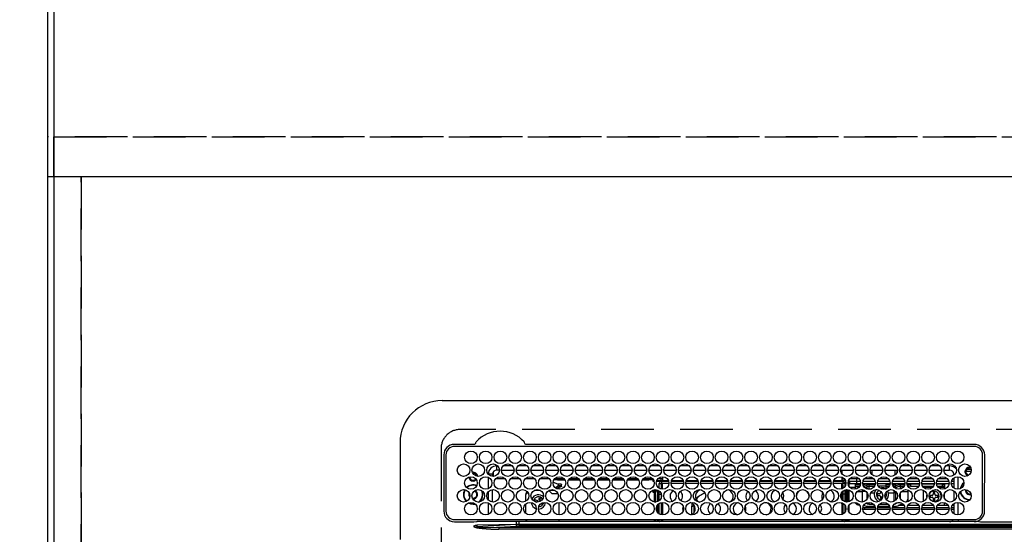
# Model space of a CAD drawing. Extents: x 0 to 26473, y -11045 to -2175.
# Drawn here: x 1207 to 1675, y -4180 to -3935 of the extents above; entities that cross this region are included whole.
import ezdxf

# ---------------------------------------------------------------- set-up
doc = ezdxf.new("R2010")
doc.units = 0
doc.header["$LTSCALE"] = 50
doc.header["$MEASUREMENT"] = 0
doc.linetypes.add('DASHED', pattern=[0.75, 0.5, -0.25])
doc.linetypes.add('HIDDEN', pattern=[0.375, 0.25, -0.125])
doc.layers.get('0').update_dxf_attribs({"linetype": 'CONTINUOUS'})
doc.layers.get('DEFPOINTS').update_dxf_attribs({"color": 146, "linetype": 'CONTINUOUS'})
for name, color, linetype in [('111-壁仕上', 3, 'CONTINUOUS'), ('121-キャビネット（中）', 253, 'HIDDEN'), ('126-甲板', 2, 'CONTINUOUS'), ('150-機器', 8, 'CONTINUOUS'), ('166-寸法B', 11, 'CONTINUOUS')]:
    doc.layers.add(name, color=color, linetype=linetype)
doc.styles.add('KH001', font='txt')
doc.dimstyles.new('KH1xx030', dxfattribs={"dimscale": 30, "dimtxt": 2, "dimasz": 0.6, "dimexe": 0.3, "dimexo": 1.2, "dimgap": 0.5, "dimtad": 3, "dimdec": 1, "dimdsep": 46, "dimlunit": 6, "dimtxsty": 'KH001', "dimblk": 'DOT', "dimcen": 1, "dimdle": 1, "dimclrd": 256, "dimclre": 256, "dimclrt": 256, "dimadec": 0, "dimazin": 0, "dimtfac": 1, "dimtdec": 1, "dimtix": 1, "dimtmove": 2, "dimatfit": 3, "dimldrblk": 'CLOSEDBLANK', "dimfxl": 1, "dimtolj": 1, "dimtzin": 0, "dimlwd": -1, "dimlwe": -1, "dimarcsym": 0})

# ---------------------------------------------------------------- blocks, each defined once
blk = doc.blocks.new('HT-F6S_H2')
at = {"layer": '126-甲板', "linetype": 'DASHED'}
for p, q in [((271, 282.65), (-271, 282.65)), ((-280, 273.65), (-280, -170.35))]:
    blk.add_line(p, q, dxfattribs=at)
blk.add_arc((-271, 273.65), 9, 90, 180, dxfattribs=at)
at = {"layer": '150-機器', "color": 13, "linetype": 'Continuous'}
for p, q in [((-279.5, 296.38), (279.5, 296.38)), ((-299.5, 276.38), (-299.5, 230.38)), ((-264.26, 275.6), (-273.7, 275.6)), ((-27, 274.58), (-273.7, 274.58)), ((-264.18, 275.6), (-264.26, 275.6)), ((-264.1, 275.61), (-264.18, 275.6)), ((-243.44, 274.58), (-243.41, 274.7)), ((-239.74, 275.6), (-239.9, 275.61)), ((-27, 275.6), (-239.74, 275.6)), ((-278.72, 270.58), (-278.72, 243.88)), ((-277.7, 270.58), (-277.7, 243.88)), ((-23, 243.88), (-23, 270.58)), ((-22, 243.88), (-21.98, 270.58)), ((-255.3, 262.43), (-255.3, 260.33)), ((-253.6, 263.38), (-253.6, 265.38)), ((-253.16, 265.38), (-253.6, 265.38)), ((-252.35, 263.38), (-253.6, 263.38)), ((-251.35, 263.38), (-245.35, 263.38)), ((-246.16, 265.38), (-250.54, 265.38)), ((-244.35, 263.38), (-238.35, 263.38)), ((-239.16, 265.38), (-243.54, 265.38)), ((-237.35, 263.38), (-231.35, 263.38)), ((-232.16, 265.38), (-236.54, 265.38)), ((-230.35, 263.38), (-224.35, 263.38)), ((-225.16, 265.38), (-229.54, 265.38)), ((-223.35, 263.38), (-217.35, 263.38)), ((-218.16, 265.38), (-222.54, 265.38)), ((-216.35, 263.38), (-210.35, 263.38)), ((-211.16, 265.38), (-215.54, 265.38)), ((-209.35, 263.38), (-203.35, 263.38)), ((-204.16, 265.38), (-208.54, 265.38)), ((-202.35, 263.38), (-196.35, 263.38)), ((-197.16, 265.38), (-201.54, 265.38)), ((-195.35, 263.38), (-189.35, 263.38)), ((-190.16, 265.38), (-194.54, 265.38)), ((-188.35, 263.38), (-182.35, 263.38)), ((-183.16, 265.38), (-187.54, 265.38)), ((-181.35, 263.38), (-175.35, 263.38)), ((-176.16, 265.38), (-180.54, 265.38)), ((-174.35, 263.38), (-168.35, 263.38)), ((-169.16, 265.38), (-173.54, 265.38)), ((-167.35, 263.38), (-161.35, 263.38)), ((-162.16, 265.38), (-166.54, 265.38)), ((-160.35, 263.38), (-154.35, 263.38)), ((-155.16, 265.38), (-159.54, 265.38)), ((-153.35, 263.38), (-147.35, 263.38)), ((-148.16, 265.38), (-152.54, 265.38)), ((-146.35, 263.38), (-140.35, 263.38)), ((-141.16, 265.38), (-145.54, 265.38)), ((-139.35, 263.38), (-133.35, 263.38)), ((-134.16, 265.38), (-138.54, 265.38)), ((-132.35, 263.38), (-126.35, 263.38)), ((-127.16, 265.38), (-131.54, 265.38)), ((-125.35, 263.38), (-119.35, 263.38)), ((-120.16, 265.38), (-124.54, 265.38)), ((-118.35, 263.38), (-112.35, 263.38)), ((-113.16, 265.38), (-117.54, 265.38)), ((-111.35, 263.38), (-105.35, 263.38)), ((-106.16, 265.38), (-110.54, 265.38)), ((-104.35, 263.38), (-98.35, 263.38)), ((-99.16, 265.38), (-103.54, 265.38)), ((-97.35, 263.38), (-91.35, 263.38)), ((-92.16, 265.38), (-96.54, 265.38)), ((-90.35, 263.38), (-84.35, 263.38)), ((-89.85, 263.38), (-89.85, 261.67)), ((-85.16, 265.38), (-89.54, 265.38)), ((-83.35, 263.38), (-77.35, 263.38)), ((-78.16, 265.38), (-82.54, 265.38)), ((-76.35, 263.38), (-70.35, 263.38)), ((-71.16, 265.38), (-75.54, 265.38)), ((-75.4, 261.14), (-75.4, 263.38)), ((-69.35, 263.38), (-63.35, 263.38)), ((-64.16, 265.38), (-68.54, 265.38)), ((-64.6, 263.38), (-64.6, 260.89)), ((-63.6, 263.38), (-63.6, 262.13)), ((-62.35, 263.38), (-56.35, 263.38)), ((-57.16, 265.38), (-61.54, 265.38)), ((-55.35, 263.38), (-49.35, 263.38)), ((-50.16, 265.38), (-54.54, 265.38)), ((-48.35, 263.38), (-42.35, 263.38)), ((-43.16, 265.38), (-47.54, 265.38)), ((-41.35, 263.38), (-38.6, 263.38)), ((-38.6, 265.38), (-40.54, 265.38)), ((-38.6, 263.38), (-38.6, 265.38)), ((-28.43, 262.65), (-31.41, 262.65)), ((-31.38, 263), (-31.16, 263)), ((-31.16, 262.2), (-31.38, 262.2)), ((-31.16, 263), (-30.75, 263)), ((-30.75, 262.2), (-31.16, 262.2)), ((-28.37, 263.65), (-30.46, 263.65)), ((-29.4, 264.76), (-29.4, 264.98)), ((-29.4, 264.35), (-29.4, 264.76)), ((-29.4, 264.65), (-28.66, 264.65)), ((-28.6, 264.35), (-28.52, 264.33)), ((-255.6, 261.38), (-257.6, 261.38)), ((-257.6, 261.38), (-257.6, 261.34)), ((-257.6, 259.95), (-257.6, 254.5)), ((-255.6, 260.34), (-255.6, 261.38)), ((-249.63, 259.25), (-254.07, 259.25)), ((-242.63, 259.25), (-247.07, 259.25)), ((-235.63, 259.25), (-240.07, 259.25)), ((-228.63, 259.25), (-233.07, 259.25)), ((-226.8, 257.69), (-226.8, 257.77)), ((-226.8, 257.69), (-224.8, 256.79)), ((-224.8, 258.75), (-226.43, 258.75)), ((-221.63, 259.25), (-226.07, 259.25)), ((-224.8, 259.25), (-224.8, 258.75)), ((-224.8, 258.75), (-221.27, 258.75)), ((-219.43, 258.75), (-214.27, 258.75)), ((-214.63, 259.25), (-219.07, 259.25)), ((-212.43, 258.75), (-207.27, 258.75)), ((-207.63, 259.25), (-212.07, 259.25)), ((-205.43, 258.75), (-200.27, 258.75)), ((-200.63, 259.25), (-205.07, 259.25)), ((-198.43, 258.75), (-193.27, 258.75)), ((-193.63, 259.25), (-198.07, 259.25)), ((-191.43, 258.75), (-186.27, 258.75)), ((-186.63, 259.25), (-191.07, 259.25)), ((-184.43, 258.75), (-181.4, 258.75)), ((-179.63, 259.25), (-184.07, 259.25)), ((-181.4, 258.75), (-181.4, 259.25)), ((-179.4, 258.75), (-181.4, 258.75)), ((-179.4, 258.96), (-179.4, 258.75)), ((-179.4, 258.12), (-179.4, 258.75)), ((-179.4, 258.57), (-179.39, 258.52)), ((-179.39, 258.08), (-179.4, 258.12)), ((-179.39, 258.52), (-179.36, 258.48)), ((-179.36, 258.04), (-179.39, 258.08)), ((-179.36, 258.48), (-179.32, 258.44)), ((-179.32, 258), (-179.36, 258.04)), ((-179.32, 258.44), (-179.25, 258.41)), ((-179.25, 257.96), (-179.32, 258)), ((-179.25, 258.41), (-179.18, 258.38)), ((-179.18, 257.93), (-179.25, 257.96)), ((-179.18, 258.38), (-179.09, 258.36)), ((-179.09, 257.91), (-179.18, 257.93)), ((-179.09, 258.36), (-179.07, 258.36)), ((-179, 257.9), (-179.09, 257.91)), ((-178.93, 257.9), (-179, 257.9)), ((-175.77, 257.9), (-177.77, 257.9)), ((-177.64, 258.34), (-175.3, 258.34)), ((-174.85, 259.25), (-177.07, 259.25)), ((-175.7, 259.25), (-175.7, 258.34)), ((-175.45, 257.95), (-175.45, 256.95)), ((-171.94, 257.95), (-175.45, 257.95)), ((-175.3, 257.95), (-175.3, 258.34)), ((-175.3, 258.34), (-174.85, 258.14)), ((-174.85, 260.23), (-174.85, 258.35)), ((-174.85, 257.95), (-174.85, 258.35)), ((-174.85, 258.35), (-172.07, 258.35)), ((-164.94, 257.95), (-170.76, 257.95)), ((-170.63, 258.35), (-165.07, 258.35)), ((-157.94, 257.95), (-163.76, 257.95)), ((-163.63, 258.35), (-158.07, 258.35)), ((-150.94, 257.95), (-156.76, 257.95)), ((-156.63, 258.35), (-151.07, 258.35)), ((-143.94, 257.95), (-149.76, 257.95)), ((-149.63, 258.35), (-144.07, 258.35)), ((-136.94, 257.95), (-142.76, 257.95)), ((-142.63, 258.35), (-137.07, 258.35)), ((-129.94, 257.95), (-135.76, 257.95)), ((-135.63, 258.35), (-130.07, 258.35)), ((-122.94, 257.95), (-128.76, 257.95)), ((-128.63, 258.35), (-123.07, 258.35)), ((-115.94, 257.95), (-121.76, 257.95)), ((-121.63, 258.35), (-116.07, 258.35)), ((-108.94, 257.95), (-114.76, 257.95)), ((-114.63, 258.35), (-109.07, 258.35)), ((-101.94, 257.95), (-107.76, 257.95)), ((-107.63, 258.35), (-102.07, 258.35)), ((-94.94, 257.95), (-100.76, 257.95)), ((-100.63, 258.35), (-95.07, 258.35)), ((-89.25, 257.95), (-93.76, 257.95)), ((-93.63, 258.35), (-89.85, 258.35)), ((-89.85, 260.06), (-89.85, 258.35)), ((-88.63, 259.25), (-89.85, 259.25)), ((-89.85, 258.65), (-88.21, 258.65)), ((-89.85, 258.35), (-89.85, 257.95)), ((-89.25, 257.95), (-89.25, 256.95)), ((-88.54, 257.65), (-87.88, 257.65)), ((-86.83, 257.55), (-86.5, 257.55)), ((-86.82, 257.65), (-86.2, 257.65)), ((-86.5, 257.55), (-86.5, 255.82)), ((-86.49, 258.65), (-86.32, 258.65)), ((-86.2, 258.15), (-82.7, 258.15)), ((-86.2, 258.15), (-86.2, 256.85)), ((-81.63, 259.25), (-86.07, 259.25)), ((-82.7, 258.15), (-82.7, 259.25)), ((-82.7, 256.85), (-82.7, 258.15)), ((-82.7, 258.15), (-81, 258.15)), ((-79.7, 258.15), (-74, 258.15)), ((-76.4, 259.25), (-79.07, 259.25)), ((-76.4, 259.25), (-76.4, 260.19)), ((-75.67, 259.98), (-76.4, 259.25)), ((-74.63, 259.25), (-76.4, 259.25)), ((-72.7, 258.15), (-67, 258.15)), ((-67.63, 259.25), (-72.07, 259.25)), ((-65.7, 258.15), (-60, 258.15)), ((-63.6, 259.25), (-65.07, 259.25)), ((-63.6, 259.25), (-64.24, 259.89)), ((-63.6, 260.13), (-63.6, 259.25)), ((-60.63, 259.25), (-63.6, 259.25)), ((-58.7, 258.15), (-53, 258.15)), ((-53.63, 259.25), (-58.07, 259.25)), ((-51.7, 258.15), (-46, 258.15)), ((-46.63, 259.25), (-51.07, 259.25)), ((-44.7, 258.15), (-39, 258.15)), ((-39.63, 259.25), (-44.07, 259.25)), ((-37.7, 258.15), (-36.6, 258.15)), ((-36.6, 259.25), (-37.07, 259.25)), ((-36.6, 261.38), (-36.6, 260.89)), ((-36.6, 261.38), (-36.07, 261.38)), ((-36.6, 259.66), (-36.6, 254.79)), ((-34.6, 254.24), (-34.6, 260.22)), ((-257.6, 253.11), (-257.6, 249.14)), ((-255.6, 248.14), (-255.6, 254.12)), ((-238.82, 252.73), (-239.8, 251.75)), ((-235.81, 253.75), (-232.89, 253.75)), ((-227.5, 252.25), (-228.93, 253.68)), ((-228.81, 253.75), (-225.89, 253.75)), ((-225.73, 254.89), (-224.5, 255.98)), ((-225.51, 254.73), (-224.5, 254.73)), ((-224.8, 256.79), (-223.3, 256.79)), ((-224.5, 256.79), (-224.5, 255.98)), ((-223.3, 255.87), (-224.5, 255.87)), ((-224.5, 254.3), (-224.5, 255.87)), ((-224, 255.43), (-223.3, 255.43)), ((-224, 254.23), (-224, 255.43)), ((-223.3, 256.79), (-223.2, 256.78)), ((-223.3, 255.43), (-223.3, 255.87)), ((-223.3, 255.87), (-223.2, 255.87)), ((-223.2, 255.43), (-223.3, 255.43)), ((-223.2, 256.78), (-223.11, 256.77)), ((-223.2, 255.87), (-223.11, 255.89)), ((-223.11, 255.44), (-223.2, 255.43)), ((-223.11, 256.77), (-223.02, 256.75)), ((-223.11, 255.89), (-223.02, 255.91)), ((-223.02, 255.46), (-223.11, 255.44)), ((-223.02, 256.75), (-222.95, 256.72)), ((-223.02, 255.91), (-222.95, 255.94)), ((-222.95, 255.49), (-223.02, 255.46)), ((-222.95, 256.72), (-222.88, 256.69)), ((-222.95, 255.94), (-222.88, 255.97)), ((-222.88, 255.53), (-222.95, 255.49)), ((-222.88, 256.69), (-222.84, 256.65)), ((-222.88, 255.97), (-222.84, 256.01)), ((-222.84, 255.57), (-222.88, 255.53)), ((-222.84, 256.65), (-222.81, 256.6)), ((-222.84, 256.01), (-222.81, 256.05)), ((-222.81, 255.61), (-222.84, 255.57)), ((-222.81, 256.6), (-222.8, 256.56)), ((-222.81, 256.05), (-222.8, 256.1)), ((-222.8, 255.65), (-222.81, 255.61)), ((-222.8, 255.65), (-222.8, 256.56)), ((-179.4, 253.13), (-179.39, 253.17)), ((-179.4, 252.9), (-179.4, 253.13)), ((-179.39, 252.86), (-179.4, 252.9)), ((-179.39, 253.17), (-179.36, 253.22)), ((-179.36, 252.82), (-179.39, 252.86)), ((-179.36, 253.22), (-179.32, 253.26)), ((-179.32, 252.78), (-179.36, 252.82)), ((-179.32, 253.26), (-179.25, 253.29)), ((-179.25, 252.74), (-179.32, 252.78)), ((-179.25, 253.29), (-179.18, 253.32)), ((-179.18, 252.71), (-179.25, 252.74)), ((-179.18, 253.32), (-179.09, 253.34)), ((-179.09, 252.69), (-179.18, 252.71)), ((-179.09, 253.34), (-179, 253.35)), ((-179, 252.68), (-179.09, 252.69)), ((-179, 253.35), (-178.9, 253.36)), ((-178.9, 252.68), (-179, 252.68)), ((-176.45, 253.36), (-178.9, 253.36)), ((-178.9, 253.12), (-178.9, 252.68)), ((-178.9, 253.12), (-178.3, 253.12)), ((-178.8, 252.68), (-178.9, 252.68)), ((-178.8, 252.68), (-178.8, 248.16)), ((-178.3, 248.13), (-178.3, 253.12)), ((-177.3, 253.36), (-177.3, 253.19)), ((-177.3, 253.19), (-176.8, 253.19)), ((-177.3, 252.37), (-177.3, 253.19)), ((-176.8, 253.36), (-176.8, 253.19)), ((-176.8, 253.19), (-176.8, 252.37)), ((-176.45, 254.69), (-176.45, 256.95)), ((-176.45, 256.95), (-175.45, 256.95)), ((-176.45, 251.95), (-176.45, 253.45)), ((-175.45, 254.29), (-175.45, 256.95)), ((-171.86, 256.95), (-175.45, 256.95)), ((-174.95, 256.35), (-175.35, 256.35)), ((-175.35, 256.35), (-175.35, 254.27)), ((-174.95, 254.23), (-174.95, 256.35)), ((-174.85, 256.35), (-174.95, 256.35)), ((-174.85, 256.35), (-174.85, 256.95)), ((-164.86, 256.95), (-170.84, 256.95)), ((-157.86, 256.95), (-163.84, 256.95)), ((-150.86, 256.95), (-156.84, 256.95)), ((-143.86, 256.95), (-149.84, 256.95)), ((-136.86, 256.95), (-142.84, 256.95)), ((-129.86, 256.95), (-135.84, 256.95)), ((-122.86, 256.95), (-128.84, 256.95)), ((-115.86, 256.95), (-121.84, 256.95)), ((-108.86, 256.95), (-114.84, 256.95)), ((-101.86, 256.95), (-107.84, 256.95)), ((-94.86, 256.95), (-100.84, 256.95)), ((-89.25, 256.95), (-93.84, 256.95)), ((-89.85, 256.35), (-89.85, 256.95)), ((-89.85, 256.35), (-89.75, 256.35)), ((-89.75, 256.35), (-89.35, 256.35)), ((-89.75, 254.44), (-89.75, 256.35)), ((-89.75, 249.33), (-89.75, 252.93)), ((-89.35, 256.35), (-89.35, 254.63)), ((-89.25, 255.16), (-89.35, 255.16)), ((-89.35, 253.36), (-89.35, 248.89)), ((-89.25, 254.69), (-89.25, 256.95)), ((-88.25, 256.95), (-89.25, 256.95)), ((-89.25, 251.95), (-89.25, 253.45)), ((-88.25, 255.73), (-88.25, 256.95)), ((-88.25, 251.95), (-88.25, 253.99)), ((-87.8, 254.09), (-87.8, 248.16)), ((-87.3, 248.13), (-87.3, 254.13)), ((-87, 248.15), (-87, 254.11)), ((-86.5, 254), (-86.5, 248.25)), ((-82.7, 256.85), (-86.2, 256.85)), ((-83.5, 255.16), (-86.02, 255.16)), ((-83.5, 256.85), (-83.5, 256.31)), ((-83.5, 256.31), (-83.5, 255.62)), ((-83.5, 256.31), (-80.99, 256.31)), ((-83.5, 255.62), (-81.32, 255.62)), ((-83.5, 255.62), (-83.5, 254.25)), ((-80.87, 256.85), (-82.7, 256.85)), ((-82.47, 253.25), (-79.9, 253.25)), ((-79.9, 253.25), (-79.9, 254.09)), ((-79.9, 248.16), (-79.9, 253.25)), ((-73.87, 256.85), (-79.83, 256.85)), ((-77.98, 256.81), (-78.09, 256.85)), ((-77.76, 256.71), (-77.98, 256.81)), ((-77.76, 256.71), (-77.76, 256.85)), ((-77.76, 255.89), (-77.76, 256.71)), ((-77.76, 254.72), (-77.76, 255.89)), ((-77.76, 254.37), (-77.76, 254.72)), ((-77.76, 249.62), (-77.76, 252.64)), ((-77.04, 256.85), (-77.04, 256.57)), ((-77.04, 256.57), (-77.04, 255.75)), ((-77.04, 256.57), (-73.92, 256.57)), ((-77.04, 255.75), (-77.04, 254.42)), ((-77.04, 255.75), (-74.24, 255.75)), ((-77.04, 254.42), (-75.79, 254.42)), ((-77.04, 254.42), (-77.04, 254.23)), ((-75.96, 252.6), (-74.26, 252.6)), ((-66.87, 256.85), (-72.83, 256.85)), ((-68.9, 255.65), (-72.4, 255.65)), ((-71.81, 254.95), (-71, 255.05)), ((-71.4, 253.41), (-71.4, 252.55)), ((-68.9, 256.85), (-68.9, 256.57)), ((-68.9, 256.57), (-68.9, 255.75)), ((-68.9, 256.57), (-66.92, 256.57)), ((-68.9, 255.75), (-68.9, 254.42)), ((-68.9, 255.75), (-67.24, 255.75)), ((-68.9, 254.42), (-68.9, 254.38)), ((-68.9, 254.42), (-68.79, 254.42)), ((-67.74, 252.6), (-64.96, 252.6)), ((-59.87, 256.85), (-65.83, 256.85)), ((-65.78, 256.57), (-64.96, 256.57)), ((-65.46, 255.75), (-64.96, 255.75)), ((-64.96, 256.57), (-64.96, 256.85)), ((-64.96, 255.75), (-64.96, 256.57)), ((-64.96, 255.09), (-64.96, 255.75)), ((-64.96, 252.6), (-64.96, 253.78)), ((-64.96, 248.47), (-64.96, 252.6)), ((-64.32, 254.65), (-64.35, 254.63)), ((-64.24, 254.72), (-64.32, 254.65)), ((-64.24, 256.85), (-64.24, 256.71)), ((-64.02, 256.81), (-64.24, 256.71)), ((-64.24, 256.71), (-64.24, 255.89)), ((-64.24, 255.89), (-64.24, 254.72)), ((-64.24, 254.72), (-64.24, 254.57)), ((-64.24, 253.26), (-64.24, 252.76)), ((-64.02, 252.87), (-64.24, 252.76)), ((-64.24, 252.76), (-64.24, 248.99)), ((-63.91, 256.85), (-64.02, 256.81)), ((-63.94, 252.91), (-64.02, 252.87)), ((-62.1, 256.85), (-62.1, 256.31)), ((-62.1, 256.31), (-62.1, 255.62)), ((-62.1, 256.31), (-59.99, 256.31)), ((-62.1, 255.62), (-60.32, 255.62)), ((-62.1, 255.62), (-62.1, 254.32)), ((-61.47, 253.25), (-58.5, 253.25)), ((-52.87, 256.85), (-58.83, 256.85)), ((-58.71, 256.31), (-58.5, 256.31)), ((-58.5, 256.85), (-58.5, 256.31)), ((-58.5, 256.65), (-58.25, 256.65)), ((-58.5, 256.31), (-58.5, 255.82)), ((-58.5, 254), (-58.5, 253.25)), ((-58.5, 253.25), (-58.5, 249.55)), ((-58.25, 255.65), (-58.4, 255.65)), ((-58.25, 255.65), (-58.25, 256.65)), ((-58.25, 256.65), (-57.25, 256.65)), ((-57.25, 255.65), (-58.25, 255.65)), ((-57.25, 256.65), (-57.25, 255.65)), ((-52.91, 256.65), (-57.25, 256.65)), ((-57.25, 255.65), (-53.3, 255.65)), ((-45.87, 256.85), (-51.83, 256.85)), ((-45.91, 256.65), (-51.79, 256.65)), ((-51.4, 255.65), (-46.3, 255.65)), ((-51.07, 255.63), (-51.13, 255.65)), ((-51.03, 255.57), (-51.07, 255.63)), ((-51.01, 255.46), (-51.03, 255.57)), ((-51, 255.32), (-51.01, 255.46)), ((-51, 255.15), (-51, 255.32)), ((-51, 255.14), (-51, 255.15)), ((-46.69, 255.15), (-51, 255.15)), ((-51, 248.45), (-51, 253.81)), ((-46.4, 252.75), (-46.4, 251.85)), ((-45.6, 252.75), (-46.4, 252.75)), ((-45.6, 251.85), (-45.6, 252.75)), ((-38.87, 256.85), (-44.83, 256.85)), ((-42, 256.65), (-44.79, 256.65)), ((-44.4, 255.65), (-42, 255.65)), ((-41, 255.15), (-44.01, 255.15)), ((-42, 255.65), (-42, 256.65)), ((-42, 256.65), (-41, 256.65)), ((-41, 255.65), (-42, 255.65)), ((-41, 256.65), (-41, 255.65)), ((-41, 255.65), (-41, 255.15)), ((-41, 254.35), (-41, 255.15)), ((-41, 249.72), (-41, 252.53)), ((-36.6, 256.85), (-37.83, 256.85)), ((-36.6, 253.56), (-36.6, 248.69)), ((-30.75, 253.75), (-30.72, 254.06)), ((-267.09, 247.76), (-266.1, 247.34)), ((-266.85, 247.86), (-266.04, 247.53)), ((-266.55, 251.75), (-266.51, 252.1)), ((-266.42, 251.08), (-266.55, 251.75)), ((-266.36, 250.95), (-266.42, 251.08)), ((-264.8, 249.65), (-264.96, 249.66)), ((-257.6, 247.75), (-257.6, 242.3)), ((-239.8, 248.56), (-239.8, 251.75)), ((-235.34, 249.27), (-235.62, 248.52)), ((-235.62, 248.52), (-234.78, 248.2)), ((-234.5, 248.95), (-235.34, 249.27)), ((-234.78, 248.2), (-234.7, 248.16)), ((-234.7, 248.16), (-234.68, 248.15)), ((-233.53, 250.07), (-233.85, 249.23)), ((-232.78, 249.79), (-233.53, 250.07)), ((-233.1, 248.95), (-232.78, 249.79)), ((-232.26, 247.23), (-232.05, 247.78)), ((-231.47, 247.91), (-231.56, 247.39)), ((-227.5, 252.25), (-224.57, 252.25)), ((-224, 242.03), (-224, 248.02)), ((-178.51, 248.13), (-178.3, 248.13)), ((-178.3, 248.13), (-178.3, 248.13)), ((-176.8, 252.37), (-177.3, 252.37)), ((-177.3, 252.37), (-177.3, 251.83)), ((-176.8, 251.83), (-177.3, 251.83)), ((-177.3, 248.32), (-177.3, 251.83)), ((-176.8, 252.37), (-176.8, 251.83)), ((-176.8, 251.83), (-176.8, 248.56)), ((-176.45, 248.81), (-176.45, 251.95)), ((-176.45, 251.95), (-175.46, 251.95)), ((-175.45, 250.36), (-175.45, 251.95)), ((-175.45, 242.09), (-175.45, 247.97)), ((-175.35, 247.99), (-175.35, 247.4)), ((-174.95, 247.4), (-174.95, 248.03)), ((-168.51, 247.95), (-168.35, 247.95)), ((-168.35, 247.95), (-167.69, 248.02)), ((-158.3, 250.34), (-159, 249.55)), ((-157.74, 250.86), (-158.3, 250.34)), ((-133.01, 248.02), (-132.35, 247.95)), ((-132.35, 247.95), (-132.19, 247.95)), ((-89.75, 247.4), (-89.75, 247.82)), ((-88.25, 251.95), (-89.25, 251.95)), ((-89.25, 248.81), (-89.25, 251.95)), ((-88.25, 248.27), (-88.25, 251.95)), ((-77.76, 247.39), (-77.76, 247.89)), ((-77.04, 248.02), (-77.04, 247.22)), ((-71.9, 252.05), (-72.8, 252.05)), ((-72.8, 252.05), (-72.8, 251.25)), ((-72.8, 251.25), (-71.9, 251.25)), ((-71.4, 250.75), (-71.4, 249.85)), ((-71.4, 249.85), (-70.64, 249.85)), ((-70.6, 249.93), (-70.6, 250.75)), ((-69.35, 251.25), (-69.2, 251.25)), ((-69.2, 251.25), (-69.2, 252.05)), ((-69.2, 252.05), (-69.2, 252.05)), ((-62.1, 252.33), (-62.1, 249.93)), ((-62.1, 247.93), (-62.1, 247.88)), ((-62.1, 247.88), (-61.91, 247.88)), ((-58.5, 248.46), (-58.52, 248.25)), ((-58.5, 249.55), (-58.5, 248.46)), ((-49.39, 251.23), (-49.37, 251.43)), ((-49.39, 250.66), (-49.39, 251.23)), ((-46.9, 251.35), (-47.8, 251.35)), ((-47.8, 251.35), (-47.8, 250.55)), ((-47.8, 250.55), (-46.9, 250.55)), ((-46.4, 250.05), (-46.4, 249.15)), ((-46.4, 249.15), (-45.6, 249.15)), ((-45.6, 249.15), (-45.6, 250.05)), ((-44.2, 251.35), (-45.1, 251.35)), ((-45.1, 250.55), (-44.2, 250.55)), ((-44.2, 250.55), (-44.2, 251.35)), ((-41, 246.65), (-41, 247.9)), ((-34.6, 242.04), (-34.6, 248.02)), ((-266.1, 247.34), (-264.8, 247.15)), ((-266.04, 247.53), (-264.8, 247.35)), ((-264.8, 247.35), (-264.04, 247.42)), ((-264.8, 247.15), (-263.84, 247.25)), ((-239.8, 242.75), (-239.8, 247.31)), ((-232.69, 247.39), (-232.26, 247.23)), ((-177.3, 243.3), (-177.3, 246.76)), ((-176.8, 247.31), (-176.8, 242.75)), ((-176.45, 242.49), (-176.45, 247.57)), ((-175.35, 247.4), (-174.95, 247.4)), ((-175.35, 247.4), (-175.35, 242.07)), ((-174.95, 247.4), (-174.95, 242.03)), ((-160.91, 246.95), (-161.09, 245.72)), ((-160.09, 246.61), (-161.09, 245.72)), ((-161.09, 245.72), (-161.09, 242.23)), ((-160.73, 247.47), (-160.91, 246.95)), ((-160.08, 246.91), (-160.09, 246.61)), ((-160.09, 246.61), (-160.09, 242.97)), ((-89.35, 247.4), (-89.75, 247.4)), ((-89.75, 247.4), (-89.75, 242.24)), ((-89.35, 247.63), (-89.35, 247.4)), ((-89.35, 247.4), (-89.35, 242.43)), ((-89.25, 242.49), (-89.25, 247.57)), ((-88.25, 243.53), (-88.25, 246.52)), ((-86.5, 246.43), (-86.5, 243.62)), ((-81.5, 246.89), (-81.5, 246.79)), ((-81.42, 246.79), (-81.5, 246.79)), ((-78.84, 244.65), (-79.83, 244.65)), ((-79.78, 245.65), (-78.84, 245.65)), ((-79.37, 246.65), (-79.3, 246.65)), ((-79.36, 246.68), (-79.32, 246.66)), ((-79.32, 246.66), (-79.24, 246.62)), ((-78.84, 244.65), (-78.84, 245.65)), ((-78.84, 245.65), (-73.92, 245.65)), ((-73.87, 244.65), (-78.84, 244.65)), ((-74.06, 246.13), (-77.1, 246.13)), ((-77.04, 247.22), (-74.8, 247.22)), ((-66.87, 244.65), (-72.83, 244.65)), ((-72.78, 245.65), (-66.92, 245.65)), ((-67.06, 246.13), (-72.64, 246.13)), ((-71.9, 247.22), (-67.8, 247.22)), ((-59.87, 244.65), (-65.83, 244.65)), ((-65.78, 245.65), (-59.92, 245.65)), ((-64.9, 246.13), (-65.64, 246.13)), ((-64.24, 247.68), (-64.24, 247.39)), ((-62.7, 246.65), (-60.33, 246.65)), ((-60.5, 246.79), (-62.04, 246.79)), ((-60.5, 246.79), (-60.5, 246.89)), ((-60.42, 246.79), (-60.5, 246.79)), ((-52.87, 244.65), (-58.83, 244.65)), ((-58.78, 245.65), (-52.92, 245.65)), ((-58.37, 246.65), (-53.33, 246.65)), ((-45.87, 244.65), (-51.83, 244.65)), ((-51.78, 245.65), (-45.92, 245.65)), ((-51.37, 246.65), (-46.33, 246.65)), ((-51, 246.65), (-51, 247.12)), ((-38.87, 244.65), (-44.83, 244.65)), ((-44.78, 245.65), (-38.92, 245.65)), ((-44.37, 246.65), (-39.33, 246.65)), ((-36.6, 244.65), (-37.83, 244.65)), ((-37.78, 245.65), (-36.6, 245.65)), ((-37.37, 246.65), (-36.6, 246.65)), ((-36.6, 247.46), (-36.6, 242.59)), ((-273.7, 239.88), (-27, 239.88)), ((-273.7, 238.85), (-264.45, 238.85)), ((-264.45, 238.85), (-262.84, 238.88)), ((-262.84, 239.79), (-262.84, 239.88)), ((-262.84, 238.88), (-262.84, 239.02)), ((-262.32, 238.88), (-262.84, 238.88)), ((-244.36, 238.88), (-262.32, 238.88)), ((-242.95, 238.88), (-244.36, 238.88)), ((-242.95, 237.68), (-242.95, 238.88)), ((-146.93, 238.88), (-242.95, 238.88)), ((-239.8, 239.75), (-239.8, 239.88)), ((-239.8, 239.75), (-238.93, 238.88)), ((-224, 238.88), (-224, 239.88)), ((-178.8, 239.88), (-178.8, 238.88)), ((-178.3, 238.88), (-178.3, 239.88)), ((-177.3, 238.88), (-177.3, 239.88)), ((-176.8, 239.88), (-176.8, 238.88)), ((-176.45, 239.18), (-176.45, 239.88)), ((-176.35, 238.98), (-176.35, 238.88)), ((-175.45, 238.85), (-175.45, 239.88)), ((-175.35, 239.88), (-175.35, 238.88)), ((-174.95, 239.88), (-174.95, 238.88)), ((-24.72, 238.88), (-146.93, 238.88)), ((-89.75, 239.88), (-89.75, 238.88)), ((-89.35, 239.88), (-89.35, 238.88)), ((-89.25, 238.85), (-89.25, 239.88)), ((-88.35, 238.98), (-88.35, 238.88)), ((-88.25, 239.18), (-88.25, 239.88)), ((-87.8, 239.88), (-87.8, 238.88)), ((-87.3, 238.88), (-87.3, 239.88)), ((-87, 238.88), (-87, 239.88)), ((-86.5, 239.88), (-86.5, 238.88)), ((-34.6, 239.88), (-34.6, 238.88)), ((-27, 239.88), (-27, 239.78)), ((-27, 239.02), (-27, 238.88)), ((-21.98, 238.79), (0, 238.79)), ((-264.45, 236.88), (-264.45, 236.36)), ((-264.42, 236.35), (-264.45, 236.36)), ((-264.45, 236.36), (-264.42, 236.35)), ((-262.94, 236.18), (-264.42, 236.35)), ((-264.42, 236.35), (-263.01, 235.92)), ((-263, 235.95), (-263.01, 235.92)), ((-262.99, 235.98), (-263, 235.95)), ((-262.98, 236.02), (-262.99, 235.98)), ((-262.97, 236.05), (-262.98, 236.02)), ((-262.96, 236.08), (-262.97, 236.05)), ((-262.95, 236.15), (-262.96, 236.12)), ((-262.96, 236.12), (-262.96, 236.08)), ((-262.95, 237.38), (-252.59, 237.55)), ((-244.45, 237.52), (-262.95, 236.41)), ((-262.95, 236.41), (-262.95, 237.38)), ((-262.94, 236.18), (-262.95, 236.15)), ((-252.65, 236.24), (-244.37, 236.73)), ((-252.65, 236.24), (252.65, 236.24)), ((-252.65, 236.24), (-252.65, 235.3)), ((252.65, 235.3), (-252.65, 235.3)), ((-252.59, 237.55), (-244.45, 237.68)), ((-244.45, 237.68), (-244.45, 237.52)), ((-244.45, 237.68), (-242.95, 237.68)), ((-242.95, 237.56), (-242.95, 237.68)), ((-242.95, 237.68), (-106.9, 237.68)), ((-242.95, 237.56), (242.95, 237.56)), ((-242.95, 237.56), (-242.95, 236.78)), ((242.95, 236.78), (-242.95, 236.78)), ((-106.9, 237.68), (0, 237.68))]:
    blk.add_line(p, q, dxfattribs=at)
for points in [[(-264.45, 236.36), (-262.95, 236.41)], [(-263.01, 235.92), (-261.97, 235.72), (-260.5, 235.55), (-258.62, 235.43), (-256.37, 235.34), (-253.76, 235.3), (-252.65, 235.3)], [(-262.94, 236.18), (-261.91, 236.12), (-260.45, 236.1), (-258.59, 236.1), (-256.35, 236.14), (-253.76, 236.2), (-252.65, 236.24)], [(-242.95, 237.56), (-244.45, 237.52)], [(-242.95, 236.78), (-244.37, 236.73)]]:
    blk.add_lwpolyline(points, dxfattribs=at)
for centre in [(-265.85, 269.43), (-258.85, 269.43), (-251.85, 269.43), (-244.85, 269.43), (-237.85, 269.43), (-230.85, 269.43), (-223.85, 269.43), (-216.85, 269.43), (-209.85, 269.43), (-202.85, 269.43), (-195.85, 269.43), (-188.85, 269.43), (-181.85, 269.43), (-174.85, 269.43), (-167.85, 269.43), (-160.85, 269.43), (-153.85, 269.43), (-146.85, 269.43), (-139.85, 269.43), (-132.85, 269.43), (-125.85, 269.43), (-118.85, 269.43), (-111.85, 269.43), (-104.85, 269.43), (-97.85, 269.43), (-90.85, 269.43), (-83.85, 269.43), (-76.85, 269.43), (-69.85, 269.43), (-62.85, 269.43), (-55.85, 269.43), (-48.85, 269.43), (-41.85, 269.43), (-34.85, 269.43), (-269.35, 263.33), (-262.35, 263.33), (-255.35, 263.33), (-248.35, 263.33), (-241.35, 263.33), (-234.35, 263.33), (-227.35, 263.33), (-220.35, 263.33), (-213.35, 263.33), (-206.35, 263.33), (-199.35, 263.33), (-192.35, 263.33), (-185.35, 263.33), (-178.35, 263.33), (-171.35, 263.33), (-164.35, 263.33), (-157.35, 263.33), (-150.35, 263.33), (-143.35, 263.33), (-136.35, 263.33), (-129.35, 263.33), (-122.35, 263.33), (-115.35, 263.33), (-108.35, 263.33), (-101.35, 263.33), (-94.35, 263.33), (-87.35, 263.33), (-80.35, 263.33), (-73.35, 263.33), (-66.35, 263.33), (-59.35, 263.33), (-52.35, 263.33), (-45.35, 263.33), (-38.35, 263.33), (-31.35, 263.33), (-265.85, 257.23), (-258.85, 257.23), (-251.85, 257.23), (-244.85, 257.23), (-237.85, 257.23), (-230.85, 257.23), (-223.85, 257.23), (-216.85, 257.23), (-209.85, 257.23), (-202.85, 257.23), (-195.85, 257.23), (-188.85, 257.23), (-181.85, 257.23), (-174.85, 257.23), (-167.85, 257.23), (-160.85, 257.23), (-153.85, 257.23), (-146.85, 257.23), (-139.85, 257.23), (-132.85, 257.23), (-125.85, 257.23), (-118.85, 257.23), (-111.85, 257.23), (-104.85, 257.23), (-97.85, 257.23), (-90.85, 257.23), (-83.85, 257.23), (-76.85, 257.23), (-69.85, 257.23), (-62.85, 257.23), (-55.85, 257.23), (-48.85, 257.23), (-41.85, 257.23), (-34.85, 257.23), (-269.35, 251.13), (-262.35, 251.13), (-255.35, 251.13), (-248.35, 251.13), (-241.35, 251.13), (-234.35, 251.13), (-227.35, 251.13), (-220.35, 251.13), (-213.35, 251.13), (-206.35, 251.13), (-199.35, 251.13), (-192.35, 251.13), (-185.35, 251.13), (-178.35, 251.13), (-171.35, 251.13), (-164.35, 251.13), (-157.35, 251.13), (-150.35, 251.13), (-143.35, 251.13), (-136.35, 251.13), (-129.35, 251.13), (-122.35, 251.13), (-115.35, 251.13), (-108.35, 251.13), (-101.35, 251.13), (-94.35, 251.13), (-87.35, 251.13), (-80.35, 251.13), (-73.35, 251.13), (-66.35, 251.13), (-59.35, 251.13), (-52.35, 251.13), (-45.35, 251.13), (-38.35, 251.13), (-31.35, 251.13), (-265.85, 245.03), (-258.85, 245.03), (-251.85, 245.03), (-244.85, 245.03), (-237.85, 245.03), (-230.85, 245.03), (-223.85, 245.03), (-216.85, 245.03), (-209.85, 245.03), (-202.85, 245.03), (-195.85, 245.03), (-188.85, 245.03), (-181.85, 245.03), (-174.85, 245.03), (-167.85, 245.03), (-160.85, 245.03), (-153.85, 245.03), (-146.85, 245.03), (-139.85, 245.03), (-132.85, 245.03), (-125.85, 245.03), (-118.85, 245.03), (-111.85, 245.03), (-104.85, 245.03), (-97.85, 245.03), (-90.85, 245.03), (-83.85, 245.03), (-76.85, 245.03), (-69.85, 245.03), (-62.85, 245.03), (-55.85, 245.03), (-48.85, 245.03), (-41.85, 245.03), (-34.85, 245.03)]:
    blk.add_circle(centre, 3, dxfattribs=at)
for centre, radius, start, end in [((-279.5, 276.38), 20, 90, 180), ((-252, 266.38), 15.45, 42.5616, 137.4384), ((-264.95, 276.93), 1.58, 302.9347, 356.2949), ((-239.06, 276.93), 1.57, 183.5909, 237.4553), ((-273.7, 270.57), 5.03, 90.0492, 179.9508), ((-273.7, 270.58), 4, 90, 180), ((-27, 270.58), 5.02, 0, 90.0007), ((-27, 270.58), 4, 0, 90), ((-264.8, 260.25), 2.1, 2.6763, 100.2734), ((-264.8, 260.25), 1.75, 5.3114, 97.6396), ((-253.6, 261.38), 4, 90, 180), ((-253.6, 261.38), 2, 90, 180), ((-38.6, 261.38), 4, 36.3893, 90), ((-38.6, 261.38), 2, 0, 90), ((-29, 262.6), 2.41, 170.4514, 189.5486), ((-29, 262.6), 2.2, 100.4757, 169.5243), ((-29, 262.6), 2.2, 190.4757, 242.7376), ((-29, 262.6), 1.8, 102.8697, 167.1303), ((-29, 262.6), 1.8, 192.8697, 251.0077), ((-29, 262.6), 2.41, 86.7819, 99.5486), ((-264.8, 260.25), 2.1, 185.7005, 270), ((-264.8, 260.25), 1.75, 183.4296, 270), ((-264.8, 260.25), 1.75, 270, 318.258), ((-264.8, 260.25), 2.1, 270, 315.9879), ((-175.45, 256.95), 1, 90, 180), ((-89.25, 256.95), 1, 0, 90), ((-87.3, 258.15), 1.1, 0, 35.8453), ((-29, 253.75), 4.6, 128.3299, 170.2137), ((-29, 253.75), 4.4, 130.4168, 168.1268), ((-264.8, 251.75), 4.6, 149.6975, 225.8883), ((-264.8, 251.75), 4.4, 148.8905, 226.6953), ((-264.8, 251.75), 4.6, 68.3311, 133.3728), ((-264.8, 251.75), 4.4, 68.5075, 133.1964), ((-264.8, 251.75), 2.1, 156.6037, 218.9822), ((-264.8, 251.75), 1.75, 258.6737, 72.8084), ((-264.8, 251.75), 2.1, 270, 65.9772), ((-264.8, 251.75), 4.4, 304.5881, 26.8909), ((-264.8, 251.75), 4.6, 308.6441, 22.8348), ((-237.8, 251.75), 2, 133.6054, 180), ((-178.95, 253.83), 0.707, 236.2436, 273.6871), ((-168.35, 250.95), 3, 116.6744, 236.5588), ((-168.35, 250.95), 3, 314.3995, 50.6781), ((-156.35, 250.95), 3, 89.688, 250.1975), ((-148.81, 238.32), 15.38, 112.5054, 131.9904), ((-144.35, 250.95), 3, 289.8024, 90.3119), ((-132.35, 250.95), 3, 129.3219, 225.6006), ((-132.35, 250.95), 3, 303.441, 63.3255), ((-120.35, 250.95), 3, 104.4832, 245.3817), ((-120.35, 250.95), 3, 328.5285, 35.5344), ((-108.35, 250.95), 3, 1.6938, 178.3062), ((-96.35, 250.95), 3, 144.4656, 211.4715), ((-96.35, 250.95), 3, 294.6181, 75.5167), ((-79.82, 248.65), 4.6, 65.1108, 91.055), ((-79.77, 251.28), 5.03, 66.4236, 89.2709), ((-79.9, 252.62), 3, 44.427, 79.4728), ((-77.08, 258.27), 1.7, 246.5103, 271.176), ((-77.08, 257.45), 1.7, 246.5177, 271.1686), ((-77.04, 255.42), 1, 224.427, 270), ((-71, 251.65), 3.4, 133.2301, 251.8476), ((-71.07, 251.68), 2.33, 114.0303, 180.7571), ((-71.9, 252.55), 0.5, 270, 0), ((-71, 251.65), 3.4, 51.8555, 90), ((-70.81, 251.63), 2.23, 317.6379, 28.4817), ((-71, 251.65), 3.4, 313.8139, 33.36), ((-64.92, 258.27), 1.7, 268.8237, 293.4902), ((-64.92, 257.45), 1.7, 268.8312, 293.4827), ((-64.93, 254.11), 1.5, 268.8003, 296.9763), ((-62.2, 251.2), 5.11, 88.8262, 113.4876), ((-62.1, 252.62), 3, 90, 135.573), ((-46.02, 251), 2.35, 89.4893, 156.6168), ((-45.99, 250.95), 2.4, 228.4974, 90.2081), ((-46, 250.95), 3.4, 326.3964, 64.1253), ((-29, 253.75), 4.6, 187.4356, 268.8406), ((-29, 253.75), 4.4, 185.4014, 270), ((-29, 253.75), 2.1, 170.0153, 286.2609), ((-29, 253.75), 1.75, 180, 286.5106), ((-233.8, 248.25), 3.4, 185.0081, 252.0113), ((-233.8, 248.25), 3.4, 44.8298, 156.8129), ((-233.79, 248.31), 2.36, 32.7379, 168.8092), ((-234.32, 249.41), 0.5, 248.9188, 338.9188), ((-233.8, 248.25), 3.4, 269.2455, 355.6965), ((-232.64, 248.77), 0.5, 158.9188, 220.6476), ((-162.35, 244.95), 3, 287.4494, 78.4551), ((-138.35, 244.95), 3, 101.545, 252.5507), ((-126.35, 244.95), 3, 283.6315, 93.9571), ((-81.62, 248.73), 1.94, 202.0643, 273.4982), ((-71.03, 251.64), 2.37, 179.6489, 268.8672), ((-71.9, 250.75), 0.5, 0, 90), ((-70.1, 250.75), 0.5, 120.0676, 180), ((-62.19, 243.36), 4.51, 88.8, 116.9734), ((-60.16, 249.63), 1.66, 295.5931, 357.3916), ((-46.9, 251.85), 0.5, 270, 0), ((-46.9, 250.05), 0.5, 0, 90), ((-45.1, 251.85), 0.5, 180, 270), ((-45.1, 250.05), 0.5, 90, 180), ((-273.7, 243.88), 5.03, 180.0499, 269.9501), ((-273.7, 243.88), 4, 180, 270), ((-233.76, 248.21), 2.35, 272.1739, 339.4622), ((-162.35, 244.95), 3, 155.6507, 202.7376), ((-150.35, 244.95), 3, 124.4292, 233.0385), ((-150.35, 244.95), 3, 306.9615, 55.5708), ((-138.35, 244.95), 3, 337.2623, 24.3493), ((-114.35, 244.95), 3, 137.6152, 220.4152), ((-114.35, 244.95), 3, 296.4091, 67.1353), ((-102.35, 244.95), 3, 112.8647, 243.5909), ((-102.35, 244.95), 3, 319.5847, 42.3848), ((-77.19, 250.65), 4.52, 243.0277, 271.1974), ((-79.41, 244.36), 3.45, 61.3339, 71.7838), ((-77.07, 248.73), 1.51, 243.0316, 271.1921), ((-64.81, 250.65), 4.52, 268.8026, 296.9723), ((-64.92, 248.71), 1.48, 270.8953, 297.0589), ((-62.07, 245.28), 1.51, 88.8001, 116.9717), ((-27, 243.88), 4, 270, 0), ((-27, 243.88), 5, 270, 0), ((-240.37, 237.98), 4.09, 167.262, 184.1834), ((-237.8, 239.75), 2, 180, 206.1934), ((-176.08, 239.24), 0.376, 190.3009, 262.5948), ((-88.62, 239.24), 0.376, 277.392, 349.7044), ((-38.6, 240.88), 2, 270, 330), ((-21.96, 282.19), 43.4, 266.3599, 269.9706), ((-442.07, 770.75), 562.64, 288.4029, 288.5635), ((-249.53, 237.21), 13.45, 183.4239, 184.3709), ((-235.23, 238), 9.23, 183.0363, 187.9053)]:
    blk.add_arc(centre, radius, start, end, dxfattribs=at)
blk = doc.blocks.new('_Dot')
at = {"color": 0, "linetype": 'ByBlock', "lineweight": -2}
blk.add_line((-0.5, 0), (-1, 0), dxfattribs=at)
at = {"color": 0, "linetype": 'ByBlock', "const_width": 0.5}
blk.add_lwpolyline([(-0.25, 0, 1), (0.25, 0, 1)], format="xyb", close=True, dxfattribs=at)
blk = doc.blocks.new('*D53')
at = {"layer": '166-寸法B', "transparency": 16777216}
for p, q in [((1184.52, -4130.06), (657.64, -4130.06)), ((666.64, -4574.06), (666.64, -4148.06)), ((1184.52, -4592.06), (657.64, -4592.06))]:
    blk.add_line(p, q, dxfattribs=at)
at = {"layer": 'DEFPOINTS', "color": 0, "transparency": 16777216}
for p in [(666.64, -4130.06), (1220.52, -4130.06), (1220.52, -4592.06)]:
    blk.add_point(p, dxfattribs=at)
at = {"layer": '166-寸法B', "transparency": 16777216, "xscale": 18, "yscale": 18, "zscale": 18}
for p, rotation in [((666.64, -4130.06), 90), ((666.64, -4592.06), 270)]:
    blk.add_blockref('_Dot', p, dxfattribs=dict(at, rotation=rotation))
at = {"layer": '166-寸法B', "transparency": 16777216, "insert": (616.62, -4361.06), "char_height": 60, "attachment_point": 5, "rotation": 90, "style": 'KH001'}
blk.add_mtext('\\A1;462〈開口〉', dxfattribs=at)
blk = doc.blocks.new('_ClosedBlank')
at = {"color": 0, "linetype": 'ByBlock', "lineweight": -2}
for p, q in [((-1, 0.167), (0, 0)), ((-1, 0.167), (-1, -0.167)), ((0, 0), (-1, -0.167))]:
    blk.add_line(p, q, dxfattribs=at)
blk = doc.blocks.new('*D54')
at = {"layer": '166-寸法B', "transparency": 16777216}
for p, q in [((1187.52, -3760.06), (657.64, -3760.06)), ((666.64, -4112.06), (666.64, -3778.06)), ((1184.52, -4130.06), (657.64, -4130.06))]:
    blk.add_line(p, q, dxfattribs=at)
at = {"layer": 'DEFPOINTS', "color": 0, "transparency": 16777216}
for p in [(666.64, -3760.06), (1223.52, -3760.06), (1220.52, -4130.06)]:
    blk.add_point(p, dxfattribs=at)
at = {"layer": '166-寸法B', "transparency": 16777216, "xscale": 18, "yscale": 18, "zscale": 18}
for p, rotation in [((666.64, -3760.06), 90), ((666.64, -4130.06), 270)]:
    blk.add_blockref('_Dot', p, dxfattribs=dict(at, rotation=rotation))
at = {"layer": '166-寸法B', "transparency": 16777216, "insert": (621.64, -3945.06), "char_height": 60, "attachment_point": 5, "rotation": 90, "style": 'KH001'}
blk.add_mtext('\\A1;370', dxfattribs=at)

msp = doc.modelspace()

# ---------------------------------------------------------------- linework, layer by layer
at = {"layer": '111-壁仕上', "ltscale": 2}
msp.add_line((1220.52, -3549.18), (1220.52, -5241.47), dxfattribs=at)
at = {"layer": '121-キャビネット（中）', "ltscale": 2}
msp.add_line((3358.52, -3991.06), (1220.52, -3991.06), dxfattribs=at)
at = {"layer": '126-甲板'}
msp.add_lwpolyline([(4639.52, -3760.06), (1223.52, -3760.06), (1223.52, -4660.06), (4639.52, -4660.06)], close=True, dxfattribs=at)
at = {"layer": 'DEFPOINTS', "linetype": 'DASHED'}
for points in [[(1223.52, -3991.06), (3358.52, -3991.06), (3358.52, -4010.06), (1223.52, -4010.06)], [(1220.52, -4650.06), (1236.52, -4650.06), (1236.52, -4010.06), (1220.52, -4010.06)], [(1236.52, -4650.06), (1989.52, -4650.06), (1989.52, -4010.06), (1236.52, -4010.06)]]:
    msp.add_lwpolyline(points, close=True, dxfattribs=at)

# ---------------------------------------------------------------- block references
at = {"layer": '150-機器'}
msp.add_blockref('HT-F6S_H2', (1687.32, -4412.71), dxfattribs=at)

# ---------------------------------------------------------------- dimensions: what is measured, and where the dimension line sits
at = {"layer": '166-寸法B'}
dim = msp.add_linear_dim(base=(666.64, -3760.06), p1=(1220.52, -4130.06), p2=(1223.52, -3760.06), angle=90, dimstyle='KH1xx030', dxfattribs=at)
dim.commit()
dim.dimension.update_dxf_attribs({"geometry": '*D54', "text_midpoint": (621.64, -3945.06)})
dim = msp.add_linear_dim(base=(666.64, -4130.06), p1=(1220.52, -4592.06), p2=(1220.52, -4130.06), angle=90, text='<>〈開口〉', dimstyle='KH1xx030', dxfattribs=at)
dim.commit()
dim.dimension.update_dxf_attribs({"geometry": '*D53', "text_midpoint": (616.62, -4361.06)})

doc.saveas('drawing.dxf')
